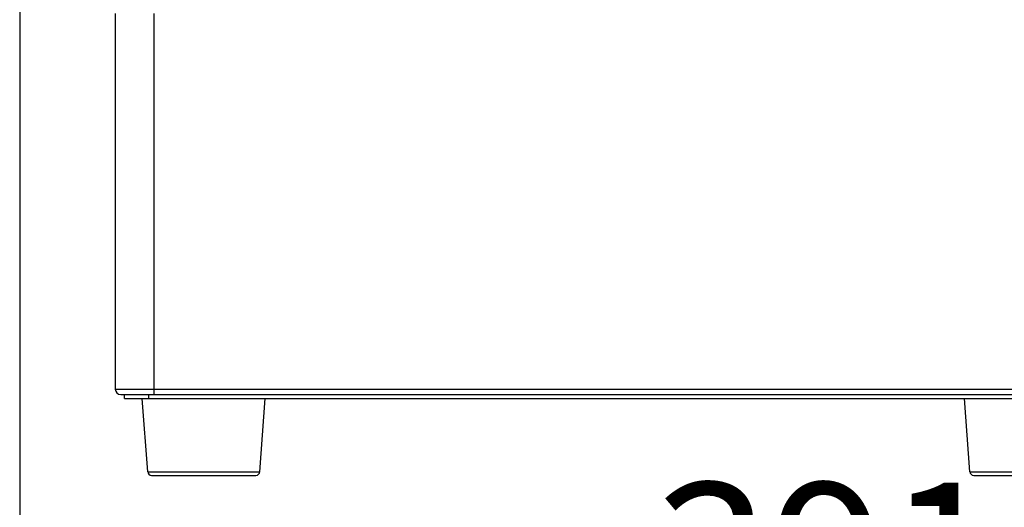
# Model space of a CAD drawing. Units: millimetres. Extents: x -418 to -29, y 85 to 371.
# Drawn here: x -383 to -357, y 222 to 234 of the extents above; entities that cross this region are included whole.
import ezdxf

# ---------------------------------------------------------------- set-up
doc = ezdxf.new("R2010")
doc.units = ezdxf.units.MM
doc.layers.add('1', color=7, linetype='Continuous')
doc.styles.add('CONVERTER_11', font='txt.shx', dxfattribs={"width": 0.54})
doc.dimstyles.new('ME10_DIM_12', dxfattribs={"dimtxt": 40, "dimasz": 30, "dimexe": 20, "dimexo": 20, "dimgap": 20, "dimtad": 0, "dimdec": 0, "dimdsep": 46, "dimtxsty": 'CONVERTER_11', "dimsah": 1, "dimcen": 0.09, "dimclrd": 2, "dimclre": 2, "dimclrt": 4, "dimadec": 0, "dimazin": 0, "dimtfac": 1, "dimtdec": 4, "dimtix": 1, "dimtmove": 0, "dimatfit": 3, "dimfxl": 1, "dimtolj": 1, "dimtzin": 0, "dimarcsym": 0})

# ---------------------------------------------------------------- blocks, each defined once
blk = doc.blocks.new('2050230_1__58', base_point=(-3581.95, 2224.13))
at = {"color": 4, "linetype": 'Continuous'}
for p, q in [((-3581.95, 2244.13), (-3551.66, 2244.13)), ((-3580.52, 2225.05), (-3581.95, 2244.13)), ((-3551.66, 2244.13), (-3549.95, 2244.13)), ((-3551.38, 2225.05), (-3549.95, 2244.13)), ((-3580.52, 2225.05), (-3551.38, 2225.05)), ((-3579.52, 2224.13), (-3552.37, 2224.13))]:
    blk.add_line(p, q, dxfattribs=at)
for centre, start, end in [((-3579.52, 2225.13), 184.2892, 270), ((-3552.37, 2225.13), 270, 355.7108)]:
    blk.add_arc(centre, 1, start, end, dxfattribs=at)
blk = doc.blocks.new('2050230__59', base_point=(-3795.75, 2224.13))
at = {"color": 4, "linetype": 'Continuous'}
for p, q in [((-3794.32, 2225.05), (-3795.75, 2244.13)), ((-3795.75, 2244.13), (-3794.03, 2244.13)), ((-3794.03, 2244.13), (-3763.75, 2244.13)), ((-3765.18, 2225.05), (-3763.75, 2244.13)), ((-3794.32, 2225.05), (-3765.18, 2225.05)), ((-3793.32, 2224.13), (-3766.17, 2224.13))]:
    blk.add_line(p, q, dxfattribs=at)
for centre, start, end in [((-3793.32, 2225.13), 184.2892, 270), ((-3766.17, 2225.13), 270, 355.7108)]:
    blk.add_arc(centre, 1, start, end, dxfattribs=at)
blk = doc.blocks.new('ENVOLVENTE__60', base_point=(-3802.75, 2245.12))
at = {"color": 4, "linetype": 'Continuous'}
for p, q in [((-3802.75, 2344.13), (-3802.75, 2246.52)), ((-3792.75, 2344.13), (-3792.75, 2246.52)), ((-3802.75, 2246.52), (-3792.75, 2246.52)), ((-3792.75, 2246.52), (-3552.95, 2246.52)), ((-3792.75, 2246.52), (-3792.75, 2245.12)), ((-3801.35, 2245.12), (-3800.35, 2245.12)), ((-3800.35, 2245.12), (-3800.25, 2245.12)), ((-3800.25, 2245.12), (-3794.03, 2245.12)), ((-3794.03, 2245.12), (-3792.75, 2245.12)), ((-3792.75, 2245.12), (-3792.07, 2245.12)), ((-3792.07, 2245.12), (-3790.97, 2245.12)), ((-3790.97, 2245.12), (-3790.75, 2245.12)), ((-3790.75, 2245.12), (-3790.65, 2245.12)), ((-3790.65, 2245.12), (-3788.25, 2245.12)), ((-3788.25, 2245.12), (-3785.32, 2245.12)), ((-3785.32, 2245.12), (-3782.39, 2245.12)), ((-3782.39, 2245.12), (-3779.75, 2245.12)), ((-3779.75, 2245.12), (-3777.25, 2245.12)), ((-3777.25, 2245.12), (-3777.1, 2245.12)), ((-3777.1, 2245.12), (-3775.89, 2245.12)), ((-3775.89, 2245.12), (-3768.82, 2245.12)), ((-3768.82, 2245.12), (-3761.18, 2245.12)), ((-3761.18, 2245.12), (-3754.1, 2245.12)), ((-3754.1, 2245.12), (-3591.59, 2245.12)), ((-3591.59, 2245.12), (-3584.52, 2245.12)), ((-3584.52, 2245.12), (-3576.88, 2245.12)), ((-3576.88, 2245.12), (-3569.8, 2245.12))]:
    blk.add_line(p, q, dxfattribs=at)
blk.add_arc((-3801.35, 2246.52), 1.4, 180, 270, dxfattribs=at)
blk = doc.blocks.new('C_ENVOLVENTE_BR__61', base_point=(-3802.75, 2245.12))
blk.add_blockref('ENVOLVENTE__60', (-3802.75, 2245.12))
blk = doc.blocks.new('BASE__62', base_point=(-3800.35, 2244.13))
at = {"color": 4, "linetype": 'Continuous'}
for p, q in [((-3800.35, 2245.12), (-3800.25, 2245.12)), ((-3800.35, 2244.13), (-3800.35, 2245.12)), ((-3800.35, 2244.13), (-3795.75, 2244.13)), ((-3800.25, 2245.12), (-3794.03, 2245.12)), ((-3795.75, 2244.13), (-3794.03, 2244.13)), ((-3794.03, 2245.12), (-3792.75, 2245.12)), ((-3794.03, 2244.13), (-3794.03, 2245.12)), ((-3794.03, 2244.13), (-3763.75, 2244.13)), ((-3792.75, 2245.12), (-3792.07, 2245.12)), ((-3792.07, 2245.12), (-3790.97, 2245.12)), ((-3790.97, 2245.12), (-3790.75, 2245.12)), ((-3790.75, 2245.12), (-3790.65, 2245.12)), ((-3790.65, 2245.12), (-3788.25, 2245.12)), ((-3788.25, 2245.12), (-3785.32, 2245.12)), ((-3785.32, 2245.12), (-3782.39, 2245.12)), ((-3782.39, 2245.12), (-3779.75, 2245.12)), ((-3779.75, 2245.12), (-3777.25, 2245.12)), ((-3777.25, 2245.12), (-3777.1, 2245.12)), ((-3777.1, 2245.12), (-3775.89, 2245.12)), ((-3775.89, 2245.12), (-3768.82, 2245.12)), ((-3768.82, 2245.12), (-3761.18, 2245.12)), ((-3763.75, 2244.13), (-3581.95, 2244.13)), ((-3761.18, 2245.12), (-3754.1, 2245.12)), ((-3754.1, 2245.12), (-3591.59, 2245.12)), ((-3591.59, 2245.12), (-3584.52, 2245.12)), ((-3584.52, 2245.12), (-3576.88, 2245.12)), ((-3581.95, 2244.13), (-3551.66, 2244.13)), ((-3576.88, 2245.12), (-3569.8, 2245.12)), ((-3569.8, 2245.12), (-3568.59, 2245.12)), ((-3568.59, 2245.12), (-3568.45, 2245.12)), ((-3568.45, 2245.12), (-3565.95, 2245.12)), ((-3565.95, 2245.12), (-3563.3, 2245.12)), ((-3563.3, 2245.12), (-3560.37, 2245.12)), ((-3560.37, 2245.12), (-3557.45, 2245.12)), ((-3557.45, 2245.12), (-3555.05, 2245.12)), ((-3555.05, 2245.12), (-3554.95, 2245.12)), ((-3554.95, 2245.12), (-3554.73, 2245.12)), ((-3554.73, 2245.12), (-3553.62, 2245.12)), ((-3553.62, 2245.12), (-3552.95, 2245.12)), ((-3552.95, 2245.12), (-3551.66, 2245.12)), ((-3551.66, 2245.12), (-3545.45, 2245.12)), ((-3551.66, 2244.13), (-3551.66, 2245.12)), ((-3551.66, 2244.13), (-3549.95, 2244.13)), ((-3549.95, 2244.13), (-3545.35, 2244.13)), ((-3545.45, 2245.12), (-3545.35, 2245.12)), ((-3545.35, 2244.13), (-3545.35, 2245.12))]:
    blk.add_line(p, q, dxfattribs=at)
blk = doc.blocks.new('C_BASE_CK_BRUSHLESS__63', base_point=(-3802.75, 2224.13))
for name, p in [('C_ENVOLVENTE_BR__61', (-3802.75, 2245.12)), ('BASE__62', (-3800.35, 2244.13)), ('2050230__59', (-3795.75, 2224.13)), ('2050230_1__58', (-3581.95, 2224.13))]:
    blk.add_blockref(name, p)
blk = doc.blocks.new('C_BLOQUE_MOTOR_CK-321__64', base_point=(-3822.56, 2224.13))
blk.add_blockref('C_BASE_CK_BRUSHLESS__63', (-3802.75, 2224.13))
blk = doc.blocks.new('CORT-CUT_CK-38V_230_50-60_1__65', base_point=(-3827.61, 2224.13))
blk.add_blockref('C_BLOQUE_MOTOR_CK-321__64', (-3822.56, 2224.13))
blk = doc.blocks.new('CORT-CUT_CK-38V_230_50-60_1_1__66', base_point=(-3827.61, 2224.13))
blk.add_blockref('CORT-CUT_CK-38V_230_50-60_1__65', (-3827.61, 2224.13))
blk = doc.blocks.new('*D189')
at = {"layer": '1', "color": 2, "linetype": 'Continuous'}
for p, q in [((-3827.61, 2488.26), (-3827.61, 2129.69)), ((-3436.2, 2443.59), (-3436.2, 2129.69)), ((-3827.61, 2149.69), (-3729.6, 2149.69)), ((-3709.6, 2149.69), (-3565.6, 2149.69)), ((-3545.6, 2149.69), (-3436.2, 2149.69))]:
    blk.add_line(p, q, dxfattribs=at)
at = {"layer": '1', "color": 2}
for points in [[(-3797.61, 2153.64), (-3797.61, 2145.74), (-3827.61, 2149.69)], [(-3466.2, 2145.74), (-3466.2, 2153.64), (-3436.2, 2149.69)]]:
    blk.add_solid(points, dxfattribs=at)
at = {"layer": '1', "color": 4, "char_height": 40, "attachment_point": 7, "rotation": 0.0001, "line_spacing_factor": 0.60024, "style": 'CONVERTER_11'}
for s, insert in [('391', (-3662.8, 2169.69)), ('15 13/32', (-3709.6, 2089.69))]:
    blk.add_mtext(s, dxfattribs=dict(at, insert=insert))
blk = doc.blocks.new('Alzado2', base_point=(-3924.38, 2500))
blk.add_blockref('CORT-CUT_CK-38V_230_50-60_1_1__66', (-3827.61, 2224.13))
at = {"layer": '1'}
dim = blk.add_linear_dim(base=(-3827.61, 2149.69), p1=(-3436.2, 2463.59), p2=(-3827.61, 2508.26), dimstyle='ME10_DIM_12', dxfattribs=at)
dim.commit()
dim.dimension.update_dxf_attribs({"geometry": '*D189', "text_midpoint": (-3637.6, 2149.69), "text_rotation": 0.0001})

msp = doc.modelspace()

# ---------------------------------------------------------------- block references
at = {"xscale": 0.1, "yscale": 0.1, "zscale": 0.1}
msp.add_blockref('Alzado2', (-392.438, 250), dxfattribs=at)

doc.saveas('drawing.dxf')
